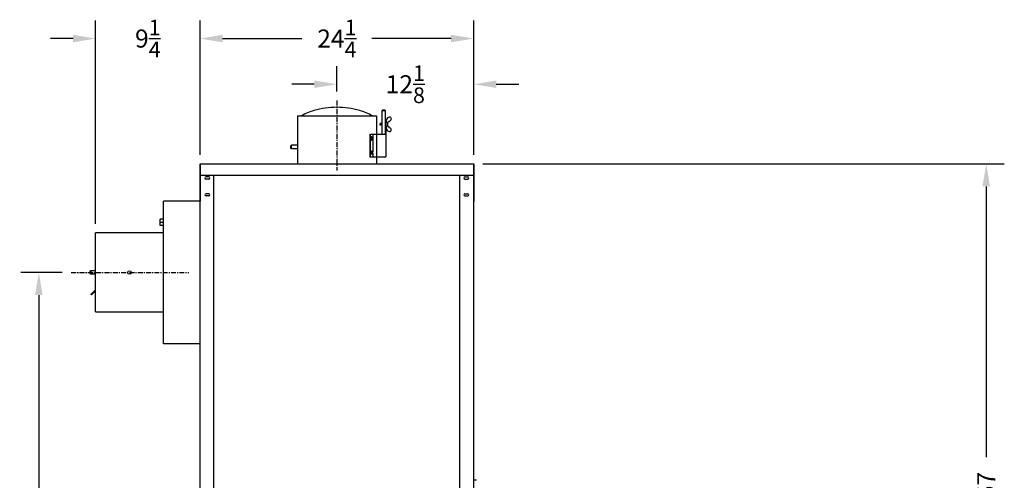
# Model space of a CAD drawing. Extents: x -118 to 75, y -65 to 69.
# Drawn here: x -102 to -15, y -18 to 22 of the extents above; entities that cross this region are included whole.
import ezdxf

# ---------------------------------------------------------------- set-up
doc = ezdxf.new("R2010")
doc.units = 0
doc.header["$LTSCALE"] = 0.35
doc.header["$MEASUREMENT"] = 0
doc.linetypes.add('CENTER', pattern=[2, 1.25, -0.25, 0.25, -0.25])
doc.layers.get('DEFPOINTS').update_dxf_attribs({"linetype": 'CONTINUOUS'})
for name, color, linetype in [('DIMENSIONS', 60, 'CONTINUOUS'), ('OBJ-35', 232, 'CONTINUOUS'), ('OBJECT', 125, 'CONTINUOUS'), ('OBJECT2', 82, 'CONTINUOUS'), ('OBJECT3', 201, 'CONTINUOUS')]:
    doc.layers.add(name, color=color, linetype=linetype)
doc.styles.add('ROMANS', font='romans.shx')
doc.dimstyles.new('DIM$0', dxfattribs={"dimscale": 12.8, "dimtxt": 0.125, "dimasz": 0.1563, "dimexe": 0.125, "dimexo": 0.0625, "dimgap": 0.09375, "dimtad": 0, "dimdec": 6, "dimzin": 0, "dimdsep": 46, "dimlunit": 5, "dimtxsty": 'ROMANS', "dimcen": 0, "dimaunit": 1, "dimadec": 0, "dimazin": 0, "dimtfac": 0.87, "dimtdec": 6, "dimtix": 1, "dimtofl": 0, "dimtmove": 0, "dimatfit": 3, "dimfxl": 0, "dimtolj": 1, "dimtzin": 0, "dimarcsym": 0})

# ---------------------------------------------------------------- blocks, each defined once
blk = doc.blocks.new('*D13')
at = {"layer": 'DEFPOINTS', "color": 0, "transparency": 16777216}
for p in [(-61.748, 9.714), (-16.335, 9.714), (-61.573, -47.286)]:
    blk.add_point(p, dxfattribs=at)
at = {"layer": 'DIMENSIONS', "color": 0, "lineweight": -2, "transparency": 16777216}
for p, q in [((-60.948, 9.714), (-14.735, 9.714)), ((-16.335, 7.714), (-16.335, -16.29)), ((-16.335, -45.285), (-16.335, -21.281)), ((-60.773, -47.286), (-14.735, -47.286))]:
    blk.add_line(p, q, dxfattribs=at)
at = {"layer": 'DIMENSIONS', "color": 0, "transparency": 16777216}
for points in [[(-16.668, 7.714), (-16.001, 7.714), (-16.335, 9.714)], [(-16.668, -45.285), (-16.001, -45.285), (-16.335, -47.286)]]:
    blk.add_solid(points, dxfattribs=at)
at = {"layer": 'DIMENSIONS', "color": 0, "transparency": 16777216, "insert": (-16.335, -18.786), "char_height": 1.6, "attachment_point": 5, "rotation": 90, "style": 'ROMANS'}
blk.add_mtext('\\A1;57', dxfattribs=at)
blk = doc.blocks.new('*D43')
at = {"layer": 'DEFPOINTS', "color": 0, "transparency": 16777216}
for p in [(-61.748, 20.821), (-85.998, 9.717), (-61.748, 9.717)]:
    blk.add_point(p, dxfattribs=at)
at = {"layer": 'DIMENSIONS', "color": 0, "lineweight": -2, "transparency": 16777216}
for p, q in [((-85.998, 10.517), (-85.998, 22.421)), ((-61.748, 10.517), (-61.748, 22.421)), ((-83.998, 20.821), (-76.98, 20.821)), ((-63.749, 20.821), (-70.767, 20.821))]:
    blk.add_line(p, q, dxfattribs=at)
at = {"layer": 'DIMENSIONS', "color": 0, "transparency": 16777216}
for points in [[(-83.998, 21.155), (-83.998, 20.488), (-85.998, 20.821)], [(-63.749, 21.155), (-63.749, 20.488), (-61.748, 20.821)]]:
    blk.add_solid(points, dxfattribs=at)
at = {"layer": 'DIMENSIONS', "color": 0, "transparency": 16777216, "insert": (-73.873, 20.821), "char_height": 1.6, "attachment_point": 5, "style": 'ROMANS'}
blk.add_mtext('\\A1;24{\\H0.870000x;\\S1/4;}', dxfattribs=at)
blk = doc.blocks.new('*D44')
at = {"layer": 'DEFPOINTS', "color": 0, "transparency": 16777216}
for p in [(-97.416, 0.089), (-100.281, -47.286), (-82.748, -47.286)]:
    blk.add_point(p, dxfattribs=at)
at = {"layer": 'DIMENSIONS', "color": 0, "lineweight": -2, "transparency": 16777216}
for p, q in [((-98.216, 0.089), (-101.881, 0.089)), ((-100.281, -1.911), (-100.281, -20.525)), ((-100.281, -45.285), (-100.281, -26.672)), ((-83.548, -47.286), (-101.881, -47.286))]:
    blk.add_line(p, q, dxfattribs=at)
at = {"layer": 'DIMENSIONS', "color": 0, "transparency": 16777216}
for points in [[(-100.614, -1.911), (-99.947, -1.911), (-100.281, 0.089)], [(-100.614, -45.285), (-99.947, -45.285), (-100.281, -47.286)]]:
    blk.add_solid(points, dxfattribs=at)
at = {"layer": 'DIMENSIONS', "color": 0, "transparency": 16777216, "insert": (-100.281, -23.598), "char_height": 1.6, "attachment_point": 5, "rotation": 90, "style": 'ROMANS'}
blk.add_mtext('\\A1;47{\\H0.870000x;\\S3/8;}', dxfattribs=at)
blk = doc.blocks.new('*D55')
at = {"layer": 'DEFPOINTS', "color": 0, "transparency": 16777216}
for p in [(-95.248, 20.821), (-85.998, 9.714), (-95.248, 3.589)]:
    blk.add_point(p, dxfattribs=at)
at = {"layer": 'DIMENSIONS', "color": 0, "lineweight": -2, "transparency": 16777216}
for p, q in [((-95.248, 4.389), (-95.248, 22.421)), ((-85.998, 10.514), (-85.998, 22.421)), ((-97.249, 20.821), (-99.25, 20.821)), ((-83.998, 20.821), (-81.997, 20.821))]:
    blk.add_line(p, q, dxfattribs=at)
at = {"layer": 'DIMENSIONS', "color": 0, "transparency": 16777216}
for points in [[(-97.249, 21.155), (-97.249, 20.488), (-95.248, 20.821)], [(-83.998, 21.155), (-83.998, 20.488), (-85.998, 20.821)]]:
    blk.add_solid(points, dxfattribs=at)
at = {"layer": 'DIMENSIONS', "color": 0, "transparency": 16777216, "insert": (-90.623, 20.821), "char_height": 1.6, "attachment_point": 5, "style": 'ROMANS'}
blk.add_mtext('\\A1;9{\\H0.870000x;\\S1/4;}', dxfattribs=at)
blk = doc.blocks.new('*D56')
at = {"layer": 'DEFPOINTS', "color": 0, "transparency": 16777216}
for p in [(-73.873, 16.77), (-73.873, 15.331), (-61.748, 9.717)]:
    blk.add_point(p, dxfattribs=at)
at = {"layer": 'DIMENSIONS', "color": 0, "lineweight": -2, "transparency": 16777216}
for p, q in [((-73.873, 16.131), (-73.873, 18.37)), ((-61.748, 10.517), (-61.748, 18.37)), ((-75.874, 16.77), (-77.875, 16.77)), ((-59.748, 16.77), (-57.747, 16.77))]:
    blk.add_line(p, q, dxfattribs=at)
at = {"layer": 'DIMENSIONS', "color": 0, "transparency": 16777216}
for points in [[(-75.874, 17.104), (-75.874, 16.437), (-73.873, 16.77)], [(-59.748, 17.104), (-59.748, 16.437), (-61.748, 16.77)]]:
    blk.add_solid(points, dxfattribs=at)
at = {"layer": 'DIMENSIONS', "color": 0, "transparency": 16777216, "insert": (-67.811, 16.77), "char_height": 1.6, "attachment_point": 5, "style": 'ROMANS'}
blk.add_mtext('\\A1;12{\\H0.870000x;\\S1/8;}', dxfattribs=at)

msp = doc.modelspace()

# ---------------------------------------------------------------- linework, layer by layer
at = {"layer": 'DEFPOINTS', "color": 0, "linetype": 'ByBlock'}
for p in [(-73.8732374, 15.3307988), (-31.748247, 9.717154)]:
    msp.add_point(p, dxfattribs=at)
at = {"layer": 'DIMENSIONS', "linetype": 'CENTER'}
for p, q in [((-73.8732374, 15.3307988), (-73.8732374, 9.1376419)), ((-97.4155844, 0.089404), (-87.0017496, 0.089404))]:
    msp.add_line(p, q, dxfattribs=at)
at = {"layer": 'OBJ-35'}
for p, q in [((-77.3732374, 13.9644397), (-70.3732374, 13.9644397)), ((-77.3732374, 13.9644397), (-77.3732374, 9.717154)), ((-70.3732374, 13.9644397), (-70.3732374, 9.717154)), ((-69.8889306, 14.4029377), (-69.8264306, 14.4654377)), ((-69.8889306, 14.4029377), (-69.8889306, 12.3344397)), ((-69.5759306, 14.4029377), (-69.8889306, 14.4029377)), ((-69.6384306, 14.4654377), (-69.8264306, 14.4654377)), ((-69.5759306, 14.4029377), (-69.6384306, 14.4654377)), ((-69.579014, 14.4029377), (-69.579014, 12.3344397)), ((-70.027414, 13.1406877), (-70.027414, 13.2906877)), ((-69.8889306, 13.2906877), (-70.027414, 13.2906877)), ((-69.8889306, 13.1406877), (-70.027414, 13.1406877)), ((-69.9879082, 13.1406877), (-69.9879082, 13.2906877)), ((-69.9352337, 13.1406877), (-69.9352337, 13.2906877)), ((-69.579014, 13.5344397), (-69.527414, 13.5344397)), ((-69.527414, 13.5344397), (-69.527414, 10.3344397)), ((-69.1026871, 13.8125244), (-69.0751893, 13.7731477)), ((-70.9598565, 12.3344397), (-70.9598565, 10.3344397)), ((-70.9598565, 12.3344397), (-69.527414, 12.3344397)), ((-70.9192343, 12.3344397), (-70.9192343, 10.3344397)), ((-70.6874289, 12.3344397), (-70.6874289, 12.04527)), ((-69.1026871, 12.6188511), (-69.0751893, 12.6582278)), ((-77.8925512, 11.3719377), (-77.9550512, 11.3094377)), ((-77.3732374, 11.3719377), (-77.8925512, 11.3719377)), ((-77.8925512, 11.0594377), (-77.8925512, 11.3719377)), ((-70.7837392, 12.0885997), (-70.8304549, 12.0308303)), ((-70.8304549, 12.0308303), (-70.8304549, 11.8963813)), ((-70.7693293, 12.0308303), (-70.8304549, 12.0308303)), ((-70.7685358, 11.8963813), (-70.8304549, 11.8963813)), ((-70.8304549, 11.8963813), (-70.7835765, 11.8398363)), ((-70.7712092, 12.065669), (-70.7892827, 12.0438086)), ((-70.7590335, 12.0438086), (-70.7892827, 12.0438086)), ((-70.7226136, 12.0885997), (-70.7837392, 12.0885997)), ((-70.7216574, 11.8398363), (-70.7835765, 11.8398363)), ((-70.7712092, 12.065669), (-70.7652307, 12.0438086)), ((-70.7411455, 12.065669), (-70.7712092, 12.065669)), ((-70.7693293, 12.0308303), (-70.7590335, 12.0438086)), ((-70.7693293, 12.0308303), (-70.7685358, 11.8963813)), ((-70.7226136, 11.8393557), (-70.7687479, 11.8966447)), ((-70.7590746, 12.0439589), (-70.7080018, 11.8572123)), ((-70.7416914, 12.065669), (-70.7226962, 12.0896132)), ((-70.7412855, 12.0661807), (-70.6901139, 11.8790727)), ((-70.7226962, 12.0896132), (-70.675735, 12.0305667)), ((-70.7080018, 11.8572123), (-70.7226136, 11.8393557)), ((-70.6901139, 11.8790727), (-70.7139803, 11.8790727)), ((-70.675735, 11.8966447), (-70.6901139, 11.8790727)), ((-70.6874289, 11.8823539), (-70.6874289, 10.7865255)), ((-70.675735, 12.0305667), (-70.675735, 11.8966447)), ((-77.9550512, 11.1214377), (-77.9550512, 11.3094377)), ((-77.8925512, 11.0589377), (-77.9550512, 11.1214377)), ((-77.3732374, 11.0594377), (-77.8925512, 11.0594377)), ((-70.8304549, 10.7724981), (-70.7835765, 10.8290431)), ((-70.7685358, 10.7724981), (-70.8304549, 10.7724981)), ((-70.8304549, 10.638049), (-70.8304549, 10.7724981)), ((-70.7837392, 10.5802796), (-70.8304549, 10.638049)), ((-70.7693293, 10.638049), (-70.8304549, 10.638049)), ((-70.7590335, 10.6250708), (-70.7892827, 10.6250708)), ((-70.7712092, 10.6032104), (-70.7892827, 10.6250708)), ((-70.7226136, 10.5802796), (-70.7837392, 10.5802796)), ((-70.7216574, 10.8290431), (-70.7835765, 10.8290431)), ((-70.7712092, 10.6032104), (-70.7652307, 10.6250708)), ((-70.7411455, 10.6032104), (-70.7712092, 10.6032104)), ((-70.7693293, 10.638049), (-70.7685358, 10.7724981)), ((-70.7693293, 10.638049), (-70.7590335, 10.6250708)), ((-70.7226136, 10.8295237), (-70.7687479, 10.7722347)), ((-70.7590746, 10.6249205), (-70.7080018, 10.8116671)), ((-70.7416914, 10.6032104), (-70.7226962, 10.5792661)), ((-70.7412855, 10.6026987), (-70.6901139, 10.7898067)), ((-70.7226962, 10.5792661), (-70.675735, 10.6383127)), ((-70.7080018, 10.8116671), (-70.7226136, 10.8295237)), ((-70.6901139, 10.7898067), (-70.7139803, 10.7898067)), ((-70.675735, 10.7722347), (-70.6901139, 10.7898067)), ((-70.6874289, 10.6236094), (-70.6874289, 10.3344397)), ((-70.675735, 10.6383127), (-70.675735, 10.7722347)), ((-70.9598565, 10.3344397), (-70.3732374, 10.3344397)), ((-70.3732374, 10.3344397), (-69.527414, 10.3344397))]:
    msp.add_line(p, q, dxfattribs=at)
for points in [[(-70.7955694, 12.1005037, 0.1863241788), (-70.81631, 12.0924967, 0.1017703999), (-70.8397614, 12.0604071, 0.0604167064), (-70.8528582, 12.019178, 0.0467567182), (-70.8580663, 11.9636056, 0.0467567182), (-70.8528582, 11.9080331, 0.0604167064), (-70.8397614, 11.866804, 0.1017703999), (-70.81631, 11.8347144, 0.1863241788), (-70.7955694, 11.8267075, 0.0547313846), (-70.7888724, 11.8274427)], [(-70.7821755, 12.1005037, 0.1863241788), (-70.8029161, 12.0924967, 0.1017703999), (-70.8263675, 12.0604071, 0.0604167064), (-70.8394643, 12.019178, 0.0467567182), (-70.8446725, 11.9636056, 0.0467567182), (-70.8394643, 11.9080331, 0.0604167064), (-70.8263675, 11.866804, 0.1017703999), (-70.8029161, 11.8347144, 0.1863241788), (-70.7821755, 11.8267075, 0.1863241788), (-70.7614349, 11.8347144, 0.0185764244), (-70.7561949, 11.8398363)], [(-70.7888724, 12.0997684, 0.0547313846), (-70.7955694, 12.1005037)], [(-70.7573785, 12.0885997, 0.0142583908), (-70.7614349, 12.0924967, 0.1863241788), (-70.7821755, 12.1005037)], [(-70.7955694, 10.5683757, -0.1863241788), (-70.81631, 10.5763826, -0.1017703999), (-70.8397614, 10.6084722, -0.0604167064), (-70.8528582, 10.6497014, -0.0467567182), (-70.8580663, 10.7052738, -0.0467567182), (-70.8528582, 10.7608463, -0.0604167064), (-70.8397614, 10.8020754, -0.1017703999), (-70.81631, 10.834165, -0.1863241788), (-70.7955694, 10.8421719, -0.0547313846), (-70.7888724, 10.8414366)], [(-70.7821755, 10.5683757, -0.1863241788), (-70.8029161, 10.5763826, -0.1017703999), (-70.8263675, 10.6084722, -0.0604167064), (-70.8394643, 10.6497014, -0.0467567182), (-70.8446725, 10.7052738, -0.0467567182), (-70.8394643, 10.7608463, -0.0604167064), (-70.8263675, 10.8020754, -0.1017703999), (-70.8029161, 10.834165, -0.1863241788), (-70.7821755, 10.8421719, -0.1863241788), (-70.7614349, 10.834165, -0.0185764244), (-70.7561949, 10.8290431)], [(-70.7888724, 10.569111, -0.0547313846), (-70.7955694, 10.5683757)], [(-70.7573785, 10.5802796, -0.0142583908), (-70.7614349, 10.5763826, -0.1863241788), (-70.7821755, 10.5683757)]]:
    msp.add_lwpolyline(points, format="xyb", dxfattribs=at)
for centre, radius, start, end in [((-74.3915481, 9.2742551), 5.379077, 106.324949937, 119.316170309), ((-73.8732374, 7.5046316), 7.2230437, 90, 106.324949937), ((-73.8732374, 7.5046316), 7.2230437, 73.675050063, 90), ((-73.3549266, 9.2742551), 5.379077, 60.683829691, 73.675050063), ((-69.5682203, 13.2144906), 0.2188382, 280.746739616, 79.253260384), ((-69.1296356, 13.4916197), 0.3824526, 130.211169032, 189.748991675), ((-68.7425245, 12.6496953), 0.9590484, 121.188072457, 132.942175401), ((-69.1573225, 13.5558913), 0.3161511, 104.496485812, 133.901819293), ((-69.4322847, 13.8341178), 0.4120418, 297.948996439, 332.500752999), ((-69.2051716, 13.7409567), 0.125, 34.927636878, 104.496485812), ((-69.1776737, 13.70158), 0.125, 332.500752999, 34.927636878), ((-69.1296356, 12.9397558), 0.3824526, 170.251008325, 229.788830968), ((-68.7425245, 13.7816801), 0.9590484, 227.057824599, 238.811927543), ((-69.1573225, 12.8754842), 0.3161511, 226.098180707, 255.503514188), ((-69.4322847, 12.5972576), 0.4120418, 27.499247001, 62.051003561), ((-69.2051716, 12.6904187), 0.125, 255.503514188, 325.072363122), ((-69.1776737, 12.7297954), 0.125, 325.072363122, 27.499247001)]:
    msp.add_arc(centre, radius, start, end, dxfattribs=at)
at = {"layer": 'OBJECT'}
for p, q in [((-85.9982324, 9.717154), (-85.9982324, 8.717154)), ((-85.9982324, 9.717154), (-85.9982324, 6.401904)), ((-61.7482423, 9.717154), (-61.7482423, 8.748404)), ((-61.7482423, 9.714404), (-61.7482423, 6.401904)), ((-85.2169824, 8.558154), (-85.4669824, 8.558154)), ((-85.2169824, 8.370654), (-85.4669824, 8.370654)), ((-62.5294923, 8.558154), (-62.2794923, 8.558154)), ((-62.5294923, 8.370654), (-62.2794923, 8.370654)), ((-85.2169824, 7.058154), (-85.4669824, 7.058154)), ((-62.5294923, 7.058154), (-62.2794923, 7.058154)), ((-85.2169824, 6.870654), (-85.4669824, 6.870654)), ((-62.5294923, 6.870654), (-62.2794923, 6.870654))]:
    msp.add_line(p, q, dxfattribs=at)
at = {"layer": 'OBJECT', "extrusion": (2.44921e-16, 1, 0)}
for p, q in [((-89.2482372, 4.8078814), (-89.5432372, 4.8078814)), ((-89.5432372, 4.2458979), (-89.5432372, 4.8078814)), ((-89.2482372, 4.5268897), (-89.5432372, 4.5268897)), ((-89.2482372, 4.2458979), (-89.5432372, 4.2458979))]:
    msp.add_line(p, q, dxfattribs=at)
at = {"layer": 'OBJECT'}
for centre, start, end in [((-85.4669824, 8.464404), 90, 270), ((-85.2169824, 8.464404), 270, 90), ((-62.5294923, 8.464404), 90, 270), ((-62.2794923, 8.464404), 270, 90), ((-85.4669824, 6.964404), 90, 270), ((-85.2169824, 6.964404), 270, 90), ((-62.5294923, 6.964404), 90, 270), ((-62.2794923, 6.964404), 270, 90)]:
    msp.add_arc(centre, 0.09375, start, end, dxfattribs=at)
at = {"layer": 'OBJECT2', "extrusion": (2.44921e-16, 1, 0)}
for p, q in [((-89.2482372, -6.223096), (-89.2482372, 6.401904)), ((-85.9982324, 6.401904), (-89.2482372, 6.401904)), ((-89.2482372, 3.589404), (-95.2482372, 3.589404)), ((-95.2482372, -3.410596), (-95.2482372, 3.589404)), ((-95.2482372, -3.410596), (-89.2482372, -3.410596)), ((-85.9982324, -6.223096), (-89.2482372, -6.223096)), ((-61.4895158, -18.3287517), (-61.7482423, -18.3106598))]:
    msp.add_line(p, q, dxfattribs=at)
at = {"layer": 'OBJECT2'}
for p, q in [((-95.6857508, 0.2456552), (-95.7482508, 0.1831552)), ((-95.7482508, 0.1831552), (-95.7482508, -0.0048448)), ((-95.2482372, 0.2456552), (-95.6857508, 0.2456552)), ((-95.6857508, 0.2456552), (-95.6857508, -0.0668448)), ((-95.6857508, -0.0673448), (-95.7482508, -0.0048448)), ((-95.2482372, -0.0668448), (-95.6862508, -0.0668448)), ((-95.2482372, -1.4440666), (-95.6578494, -1.8536789)), ((-95.2482372, -1.5444758), (-95.6076449, -1.9038835)), ((-95.6076449, -1.9038835), (-95.6578494, -1.8536789))]:
    msp.add_line(p, q, dxfattribs=at)
msp.add_circle((-92.2482372, 0.089404), 0.15625, dxfattribs=at)
at = {"layer": 'OBJECT3'}
for p, q in [((-85.9982324, -46.285596), (-85.9982324, 9.717154)), ((-85.9982324, 9.717154), (-61.7482423, 9.717154)), ((-61.7482423, -46.285596), (-61.7482423, 9.714404)), ((-85.9982324, 8.717154), (-61.7482423, 8.717154)), ((-84.7794824, -46.285596), (-84.7794824, 8.717154)), ((-62.9669923, -46.285596), (-62.9669923, 8.717154))]:
    msp.add_line(p, q, dxfattribs=at)

# ---------------------------------------------------------------- dimensions: what is measured, and where the dimension line sits
at = {"layer": 'DIMENSIONS'}
for base, p1, p2, picture, middle in [((-95.2482372, 20.8214119), (-85.9982324, 9.714404), (-95.2482372, 3.589404), '*D55', (-90.6232348, 20.8214119)), ((-61.7482423, 20.8214119), (-85.9982324, 9.717154), (-61.7482423, 9.717154), '*D43', (-73.8732374, 20.8214119)), ((-73.8732374, 16.7704442), (-61.7482423, 9.717154), (-73.8732374, 15.3307988), '*D56', (-67.8107399, 16.7704442))]:
    dim = msp.add_linear_dim(base=base, p1=p1, p2=p2, dimstyle='DIM$0', dxfattribs=at)
    dim.commit()
    dim.dimension.update_dxf_attribs({"geometry": picture, "text_midpoint": middle})
dim = msp.add_linear_dim(base=(-16.3347401, 9.714404), p1=(-61.573342, -47.2855563), p2=(-61.7482423, 9.714404), angle=270, dimstyle='DIM$0', override={"dimscale": 12.8}, dxfattribs=at)
dim.commit()
dim.dimension.update_dxf_attribs({"geometry": '*D13', "text_midpoint": (-16.3347401, -18.7855761), "dimtype": 160})
dim = msp.add_linear_dim(base=(-100.280623, -47.285559), p1=(-97.4155844, 0.089404), p2=(-82.7482471, -47.285559), angle=90, dimstyle='DIM$0', dxfattribs=at)
dim.commit()
dim.dimension.update_dxf_attribs({"geometry": '*D44', "text_midpoint": (-100.280623, -23.5980775)})

doc.saveas('drawing.dxf')
